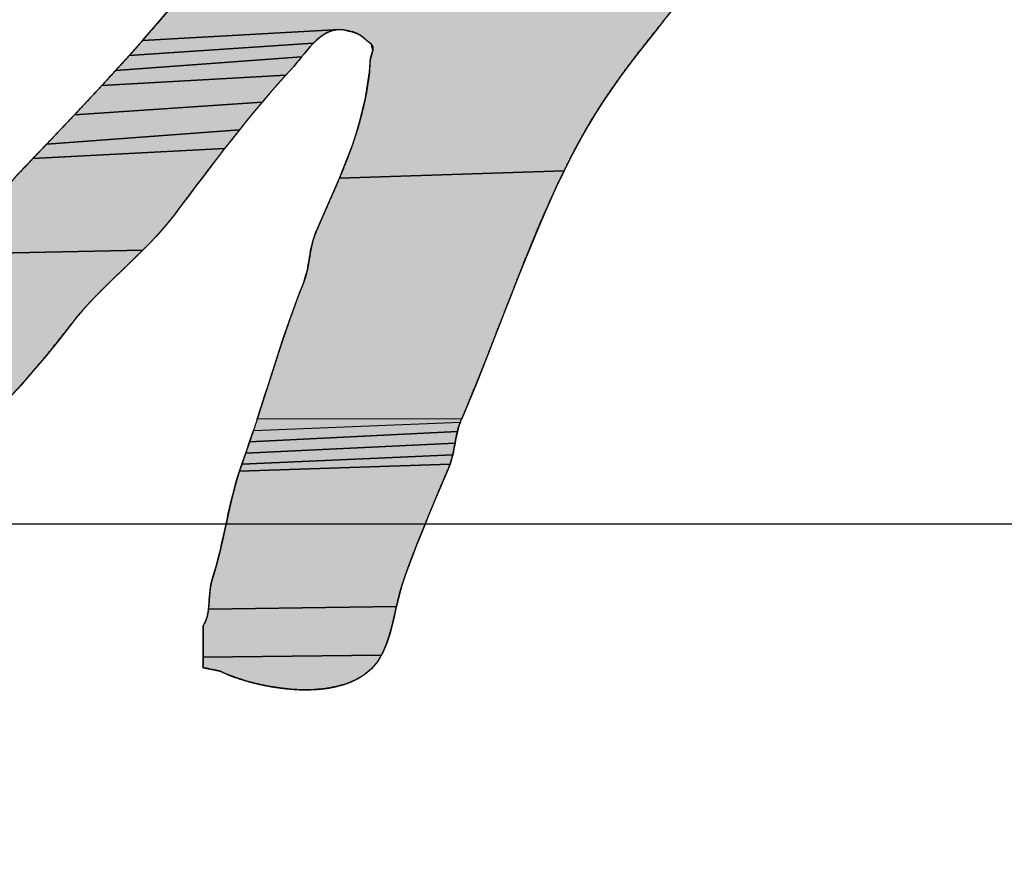
# Model space of a CAD drawing. Units: millimetres. Extents: x 0 to 841, y 0 to 594.
# Drawn here: x 372 to 373, y 422 to 424 of the extents above; entities that cross this region are included whole.
import ezdxf

# ---------------------------------------------------------------- set-up
doc = ezdxf.new("R2010")
doc.units = ezdxf.units.MM
doc.header["$LTSCALE"] = 46.255
doc.linetypes.add('CENTER', pattern=[0.6, 0.375, -0.075, 0.075, -0.075])
doc.layers.get('0').update_dxf_attribs({"linetype": 'CONTINUOUS'})
for name, color, linetype in [('DEF_LAYER_ASSEM_MEMBER', 7, 'CONTINUOUS'), ('DEF_LAYER_DIM', 7, 'CONTINUOUS'), ('DEF_LAYER_SYMBOL', 7, 'CONTINUOUS')]:
    doc.layers.add(name, color=color, linetype=linetype)
doc.styles.get("Standard").update_dxf_attribs({"font": 'txt', "width": 0.8})
doc.styles.add('TEXTSTYLE_1', font='gdt', dxfattribs={"width": 0.8})
doc.dimstyles.new('DIMSTYLE_1', dxfattribs={"dimtxt": 8, "dimasz": 3, "dimexe": 0.18, "dimexo": 0.0625, "dimgap": 0.09, "dimtad": 1, "dimtih": 1, "dimtoh": 1, "dimdec": 0, "dimdsep": 46, "dimtxsty": 'Standard', "dimblk": '_FILLED', "dimblk1": '_FILLED', "dimblk2": '_FILLED', "dimcen": 0.09, "dimadec": 0, "dimazin": 0, "dimtfac": 1, "dimtdec": 0, "dimtofl": 0, "dimtmove": 0, "dimatfit": 3, "dimldrblk": '_FILLED', "dimfxl": 1, "dimtolj": 1, "dimarcsym": 0})

# ---------------------------------------------------------------- blocks, each defined once
blk = doc.blocks.new('_FILLED')
at = {"color": 0, "linetype": 'ByBlock'}
blk.add_solid([(0, 0), (-1, 0.23333), (-1, -0.23333)], dxfattribs=at)
blk = doc.blocks.new('*D1')
at = {"layer": 'DEF_LAYER_DIM', "color": 2, "linetype": 'Continuous'}
for p, q in [((429.2488, 468.7834), (443.8618, 484.9844)), ((443.8618, 484.9844), (479.7285, 484.9844)), ((479.7285, 484.9844), (443.8618, 484.9844))]:
    blk.add_line(p, q, dxfattribs=at)
at = {"layer": 'DEF_LAYER_DIM', "color": 2, "linetype": 'Continuous', "xscale": 3, "yscale": 3, "zscale": 3, "rotation": 227.9500209039}
blk.add_blockref('_FILLED', (429.2488, 468.7834), dxfattribs=at)
at = {"layer": 'DEF_LAYER_DIM', "color": 2, "linetype": 'Continuous', "insert": (445.8618, 494.9844), "char_height": 8, "width": 29.866667, "attachment_point": 1, "line_spacing_factor": 0.9, "style": 'TEXTSTYLE_1'}
blk.add_mtext('{\\Fgdt;n}\\Ftxt;184', dxfattribs=at)
blk = doc.blocks.new('AS_LOGO_BL0', base_point=(367.8659, 426.3568))
at = {"layer": 'DEF_LAYER_SYMBOL', "linetype": 'CENTER'}
for points in [[(372.8973, 423.9155), (372.8821, 423.8966), (372.8669, 423.8775), (372.8517, 423.8583), (372.8365, 423.8391), (372.8217, 423.8195), (372.8071, 423.7998), (372.793, 423.7797), (372.7792, 423.7595), (372.766, 423.7388), (372.7533, 423.7179), (372.7414, 423.6966), (372.7264, 423.6687), (372.7121, 423.6401), (372.3305, 423.6279), (372.3381, 423.6462), (372.3454, 423.6649), (372.3524, 423.6837), (372.3588, 423.7033), (372.3647, 423.7231), (372.3699, 423.7435), (372.3747, 423.7644), (372.3784, 423.7862), (372.3815, 423.8086), (372.3835, 423.8318), (372.387, 423.8452), (372.3846, 423.8558), (372.3818, 423.8578), (372.3794, 423.8596), (372.3772, 423.8613), (372.3753, 423.8629), (372.3734, 423.8646), (372.3716, 423.8662), (372.3699, 423.8677), (372.3682, 423.869), (372.3661, 423.8704), (372.3642, 423.8717), (372.362, 423.8729), (372.3596, 423.8739), (372.3567, 423.875), (372.3536, 423.8761), (372.3501, 423.877), (372.3462, 423.8778), (372.3381, 423.8798), (372.3307, 423.8804), (371.9961, 423.8617), (372.0186, 423.8874), (372.0409, 423.9135), (372.9127, 423.9343)], [(372.2918, 423.8622), (372.2861, 423.8569), (371.9734, 423.8359), (371.9961, 423.8617), (372.3307, 423.8804), (372.3234, 423.8797), (372.3165, 423.8778), (372.3098, 423.8751), (372.3036, 423.8715), (372.2975, 423.8672)], [(372.2709, 423.8394), (372.2661, 423.8336), (371.9504, 423.8107), (371.9734, 423.8359), (372.2861, 423.8569), (372.2809, 423.8513), (372.2757, 423.8454)], [(372.2528, 423.8174), (372.2392, 423.8027), (371.9273, 423.7854), (371.9504, 423.8107), (372.2661, 423.8336), (372.2615, 423.8278), (372.257, 423.8225)], [(372.2258, 423.7876), (372.2125, 423.7724), (372.1994, 423.7569), (371.8806, 423.7354), (371.9039, 423.7604), (371.9273, 423.7854), (372.2392, 423.8027)], [(372.1863, 423.7414), (372.1735, 423.7256), (372.1608, 423.7099), (371.8334, 423.6858), (371.857, 423.7107), (371.8806, 423.7354), (372.1994, 423.7569)], [(372.1482, 423.6939), (372.1355, 423.678), (371.8098, 423.6611), (371.8334, 423.6858), (372.1608, 423.7099)], [(372.1231, 423.6619), (372.1107, 423.6459), (372.0984, 423.6296), (372.0861, 423.6136), (372.0739, 423.5973), (372.0617, 423.5811), (372.0497, 423.5649), (372.0398, 423.5525), (372.0296, 423.5404), (372.019, 423.5287), (372.008, 423.5169), (371.9965, 423.5055), (371.6595, 423.4989), (371.6706, 423.5099), (371.6819, 423.5209), (371.6854, 423.5245), (371.6893, 423.5278), (371.6931, 423.5314), (371.6969, 423.5347), (371.7006, 423.5382), (371.7044, 423.5415), (371.7082, 423.5451), (371.712, 423.5484), (371.7156, 423.5519), (371.7194, 423.5552), (371.7232, 423.5588), (371.727, 423.5621), (371.7308, 423.5656), (371.7346, 423.5689), (371.7384, 423.5725), (371.7423, 423.5758), (371.745, 423.5798), (371.7478, 423.5836), (371.7503, 423.5876), (371.753, 423.5914), (371.7555, 423.5954), (371.7581, 423.5993), (371.7606, 423.6031), (371.7633, 423.6069), (371.7659, 423.6108), (371.7685, 423.6146), (371.7712, 423.6184), (371.774, 423.6221), (371.7768, 423.6258), (371.7798, 423.6294), (371.7829, 423.6329), (371.7862, 423.6362), (371.8098, 423.6611), (372.1355, 423.678)], [(372.7121, 423.6401), (372.6982, 423.6113), (372.6849, 423.5818), (372.6718, 423.5522), (372.6593, 423.5221), (372.6469, 423.4919), (372.6348, 423.4614), (372.6228, 423.431), (372.6109, 423.4005), (372.5989, 423.37), (372.5871, 423.3394), (372.5751, 423.3091), (372.563, 423.2788), (372.5507, 423.2488), (372.5382, 423.219), (372.1908, 423.2184), (372.1971, 423.238), (372.2034, 423.2576), (372.2098, 423.2773), (372.2161, 423.2969), (372.2224, 423.3166), (372.2287, 423.3362), (372.2352, 423.3557), (372.2418, 423.3749), (372.2484, 423.3941), (372.2552, 423.4128), (372.2621, 423.4315), (372.2693, 423.4496), (372.2713, 423.4554), (372.2731, 423.4611), (372.2745, 423.4667), (372.276, 423.4721), (372.277, 423.4776), (372.278, 423.4829), (372.2789, 423.4883), (372.2799, 423.4935), (372.2806, 423.4989), (372.2816, 423.5043), (372.2826, 423.5097), (372.2839, 423.515), (372.2851, 423.5206), (372.2868, 423.526), (372.2888, 423.5317), (372.2912, 423.5374), (372.299, 423.5555), (372.3069, 423.5735), (372.3148, 423.5915), (372.3228, 423.6096), (372.3305, 423.6279)], [(371.9965, 423.5055), (371.985, 423.494), (371.9734, 423.4829), (371.9618, 423.4714), (371.9499, 423.4603), (371.9383, 423.449), (371.9268, 423.4376), (371.9155, 423.4261), (371.9044, 423.4145), (371.8938, 423.4027), (371.8836, 423.3907), (371.874, 423.3782), (371.8539, 423.3527), (371.8331, 423.3268), (371.8112, 423.3011), (371.7887, 423.2752), (371.7653, 423.2496), (371.4085, 423.2425), (371.4129, 423.2464), (371.4186, 423.2526), (371.4243, 423.259), (371.4297, 423.2656), (371.435, 423.2722), (371.4401, 423.2791), (371.4454, 423.286), (371.4505, 423.2929), (371.4557, 423.2998), (371.4608, 423.3067), (371.4659, 423.3135), (371.4713, 423.3202), (371.4768, 423.3268), (371.4823, 423.3332), (371.4882, 423.3394), (371.4942, 423.3453), (371.5007, 423.3507), (371.5128, 423.3611), (371.5248, 423.3714), (371.5365, 423.3818), (371.5482, 423.392), (371.5596, 423.4025), (371.571, 423.4129), (371.5822, 423.4235), (371.5934, 423.4339), (371.6044, 423.4447), (371.6154, 423.4553), (371.6264, 423.4662), (371.6375, 423.4769), (371.6485, 423.4879), (371.6595, 423.4989)], [(372.5277, 423.1826), (372.5269, 423.1775), (372.1714, 423.1609), (372.178, 423.1799), (372.531, 423.1976), (372.5297, 423.1926), (372.5287, 423.1875)], [(372.5322, 423.2029), (372.531, 423.1976), (372.178, 423.1799), (372.1844, 423.1991), (372.5358, 423.2136), (372.5339, 423.2081)], [(372.5239, 423.1628), (372.5229, 423.1577), (372.165, 423.1421), (372.1714, 423.1609), (372.5269, 423.1775), (372.5259, 423.1727), (372.525, 423.1677)], [(372.52, 423.1475), (372.5183, 423.1421), (372.1608, 423.1304), (372.165, 423.1421), (372.5229, 423.1577), (372.5215, 423.1526)], [(372.5163, 423.1366), (372.5115, 423.1254), (372.5067, 423.1139), (372.5016, 423.1021), (372.4967, 423.0901), (372.4916, 423.078), (372.4865, 423.0658), (372.4814, 423.0536), (372.4764, 423.0411), (372.4714, 423.0289), (372.4664, 423.0166), (372.4615, 423.0044), (372.4568, 422.992), (372.4521, 422.98), (372.4477, 422.968), (372.4434, 422.9562), (372.4394, 422.9445), (372.4366, 422.9361), (372.434, 422.9274), (372.4317, 422.9186), (372.4295, 422.9095), (372.4273, 422.9004), (372.108, 422.8958), (372.1085, 422.901), (372.109, 422.9061), (372.1093, 422.9116), (372.1097, 422.917), (372.1102, 422.9225), (372.1108, 422.9279), (372.1115, 422.9335), (372.1126, 422.9391), (372.1138, 422.9446), (372.1156, 422.95), (372.119, 422.9613), (372.1223, 422.9728), (372.1253, 422.9847), (372.1283, 422.9964), (372.131, 423.0085), (372.1338, 423.0206), (372.1364, 423.0328), (372.1392, 423.045), (372.1418, 423.0575), (372.1446, 423.0698), (372.1474, 423.082), (372.1505, 423.0942), (372.1537, 423.1064), (372.1571, 423.1185), (372.1608, 423.1304), (372.5183, 423.1421)], [(372.4273, 422.9004), (372.4253, 422.8913), (372.4232, 422.8822), (372.4212, 422.8731), (372.4188, 422.8642), (372.4164, 422.8553), (372.4137, 422.8467), (372.4108, 422.8381), (372.4075, 422.83), (372.404, 422.8221), (372.4016, 422.8176), (372.0991, 422.8143), (372.0991, 422.8188), (372.0991, 422.8232), (372.0991, 422.8277), (372.0991, 422.832), (372.0991, 422.8366), (372.0991, 422.841), (372.0991, 422.8456), (372.0991, 422.8499), (372.0991, 422.8545), (372.0991, 422.8588), (372.0991, 422.8634), (372.0991, 422.8677), (372.1015, 422.872), (372.1035, 422.8764), (372.1051, 422.8811), (372.1064, 422.8858), (372.1073, 422.8908), (372.108, 422.8958)], [(372.3999, 422.8145), (372.3955, 422.8072), (372.3848, 422.7947), (372.3722, 422.7842), (372.3578, 422.7758), (372.342, 422.7691), (372.3247, 422.7643), (372.3067, 422.761), (372.2877, 422.7593), (372.2684, 422.7589), (372.2487, 422.7599), (372.2292, 422.762), (372.2099, 422.765), (372.1912, 422.7689), (372.1731, 422.7736), (372.1562, 422.7789), (372.1405, 422.7847), (372.1266, 422.7908), (372.1248, 422.7913), (372.123, 422.7916), (372.1212, 422.7921), (372.1197, 422.7923), (372.1179, 422.7929), (372.1162, 422.7931), (372.1144, 422.7934), (372.1129, 422.7936), (372.1111, 422.7941), (372.1093, 422.7944), (372.1075, 422.7948), (372.106, 422.7951), (372.1042, 422.7956), (372.1024, 422.7958), (372.1007, 422.7961), (372.0998, 422.7961), (372.0991, 422.7963), (372.0986, 422.7982), (372.0991, 422.8009), (372.0993, 422.8033), (372.0991, 422.8054), (372.0991, 422.81), (372.0991, 422.8143), (372.4016, 422.8176)]]:
    blk.add_hatch(color=2, dxfattribs=at).paths.add_polyline_path(points)
at = {"layer": 'DEF_LAYER_SYMBOL', "color": 2, "linetype": 'CENTER'}
for points in [[(372.8973, 423.9155), (372.8821, 423.8966), (372.8669, 423.8775), (372.8517, 423.8583), (372.8365, 423.8391), (372.8217, 423.8195), (372.8071, 423.7998), (372.793, 423.7797), (372.7792, 423.7595), (372.766, 423.7388), (372.7533, 423.7179), (372.7414, 423.6966), (372.7264, 423.6687), (372.7121, 423.6401), (372.3305, 423.6279), (372.3381, 423.6462), (372.3454, 423.6649), (372.3524, 423.6837), (372.3588, 423.7033), (372.3647, 423.7231), (372.3699, 423.7435), (372.3747, 423.7644), (372.3784, 423.7862), (372.3815, 423.8086), (372.3835, 423.8318), (372.387, 423.8452), (372.3846, 423.8558), (372.3818, 423.8578), (372.3794, 423.8596), (372.3772, 423.8613), (372.3753, 423.8629), (372.3734, 423.8646), (372.3716, 423.8662), (372.3699, 423.8677), (372.3682, 423.869), (372.3661, 423.8704), (372.3642, 423.8717), (372.362, 423.8729), (372.3596, 423.8739), (372.3567, 423.875), (372.3536, 423.8761), (372.3501, 423.877), (372.3462, 423.8778), (372.3381, 423.8798), (372.3307, 423.8804), (371.9961, 423.8617), (372.0186, 423.8874), (372.0409, 423.9135)], [(372.2918, 423.8622), (372.2861, 423.8569), (371.9734, 423.8359), (371.9961, 423.8617), (372.3307, 423.8804), (372.3234, 423.8797), (372.3165, 423.8778), (372.3098, 423.8751), (372.3036, 423.8715), (372.2975, 423.8672), (372.2918, 423.8622)], [(372.2709, 423.8394), (372.2661, 423.8336), (371.9504, 423.8107), (371.9734, 423.8359), (372.2861, 423.8569), (372.2809, 423.8513), (372.2757, 423.8454), (372.2709, 423.8394)], [(372.2528, 423.8174), (372.2392, 423.8027), (371.9273, 423.7854), (371.9504, 423.8107), (372.2661, 423.8336), (372.2615, 423.8278), (372.257, 423.8225), (372.2528, 423.8174)], [(372.2258, 423.7876), (372.2125, 423.7724), (372.1994, 423.7569), (371.8806, 423.7354), (371.9039, 423.7604), (371.9273, 423.7854), (372.2392, 423.8027), (372.2258, 423.7876)], [(372.1863, 423.7414), (372.1735, 423.7256), (372.1608, 423.7099), (371.8334, 423.6858), (371.857, 423.7107), (371.8806, 423.7354), (372.1994, 423.7569), (372.1863, 423.7414)], [(372.1482, 423.6939), (372.1355, 423.678), (371.8098, 423.6611), (371.8334, 423.6858), (372.1608, 423.7099), (372.1482, 423.6939)], [(372.1231, 423.6619), (372.1107, 423.6459), (372.0984, 423.6296), (372.0861, 423.6136), (372.0739, 423.5973), (372.0617, 423.5811), (372.0497, 423.5649), (372.0398, 423.5525), (372.0296, 423.5404), (372.019, 423.5287), (372.008, 423.5169), (371.9965, 423.5055), (371.6595, 423.4989)], [(371.7862, 423.6362), (371.8098, 423.6611), (372.1355, 423.678), (372.1231, 423.6619)], [(372.7121, 423.6401), (372.6982, 423.6113), (372.6849, 423.5818), (372.6718, 423.5522), (372.6593, 423.5221), (372.6469, 423.4919), (372.6348, 423.4614), (372.6228, 423.431), (372.6109, 423.4005), (372.5989, 423.37), (372.5871, 423.3394), (372.5751, 423.3091), (372.563, 423.2788), (372.5507, 423.2488), (372.5382, 423.219), (372.1908, 423.2184), (372.1971, 423.238), (372.2034, 423.2576), (372.2098, 423.2773), (372.2161, 423.2969), (372.2224, 423.3166), (372.2287, 423.3362), (372.2352, 423.3557), (372.2418, 423.3749), (372.2484, 423.3941), (372.2552, 423.4128), (372.2621, 423.4315), (372.2693, 423.4496), (372.2713, 423.4554), (372.2731, 423.4611), (372.2745, 423.4667), (372.276, 423.4721), (372.277, 423.4776), (372.278, 423.4829), (372.2789, 423.4883), (372.2799, 423.4935), (372.2806, 423.4989), (372.2816, 423.5043), (372.2826, 423.5097), (372.2839, 423.515), (372.2851, 423.5206), (372.2868, 423.526), (372.2888, 423.5317), (372.2912, 423.5374), (372.299, 423.5555), (372.3069, 423.5735), (372.3148, 423.5915), (372.3228, 423.6096), (372.3305, 423.6279), (372.7121, 423.6401)], [(371.9965, 423.5055), (371.985, 423.494), (371.9734, 423.4829), (371.9618, 423.4714), (371.9499, 423.4603), (371.9383, 423.449), (371.9268, 423.4376), (371.9155, 423.4261), (371.9044, 423.4145), (371.8938, 423.4027), (371.8836, 423.3907), (371.874, 423.3782), (371.8539, 423.3527), (371.8331, 423.3268), (371.8112, 423.3011), (371.7887, 423.2752), (371.7653, 423.2496)], [(371.6595, 423.4989), (371.9965, 423.5055)], [(372.5277, 423.1826), (372.5269, 423.1775), (372.1714, 423.1609), (372.178, 423.1799), (372.531, 423.1976), (372.5297, 423.1926), (372.5287, 423.1875), (372.5277, 423.1826)], [(372.5322, 423.2029), (372.531, 423.1976), (372.178, 423.1799), (372.1844, 423.1991), (372.5358, 423.2136), (372.5339, 423.2081), (372.5322, 423.2029)], [(372.5239, 423.1628), (372.5229, 423.1577), (372.165, 423.1421), (372.1714, 423.1609), (372.5269, 423.1775), (372.5259, 423.1727), (372.525, 423.1677), (372.5239, 423.1628)], [(372.52, 423.1475), (372.5183, 423.1421), (372.1608, 423.1304), (372.165, 423.1421), (372.5229, 423.1577), (372.5215, 423.1526), (372.52, 423.1475)], [(372.5163, 423.1366), (372.5115, 423.1254), (372.5067, 423.1139), (372.5016, 423.1021), (372.4967, 423.0901), (372.4916, 423.078), (372.4865, 423.0658), (372.4814, 423.0536), (372.4764, 423.0411), (372.4714, 423.0289), (372.4664, 423.0166), (372.4615, 423.0044), (372.4568, 422.992), (372.4521, 422.98), (372.4477, 422.968), (372.4434, 422.9562), (372.4394, 422.9445), (372.4366, 422.9361), (372.434, 422.9274), (372.4317, 422.9186), (372.4295, 422.9095), (372.4273, 422.9004), (372.108, 422.8958), (372.1085, 422.901), (372.109, 422.9061), (372.1093, 422.9116), (372.1097, 422.917), (372.1102, 422.9225), (372.1108, 422.9279), (372.1115, 422.9335), (372.1126, 422.9391), (372.1138, 422.9446), (372.1156, 422.95), (372.119, 422.9613), (372.1223, 422.9728), (372.1253, 422.9847), (372.1283, 422.9964), (372.131, 423.0085), (372.1338, 423.0206), (372.1364, 423.0328), (372.1392, 423.045), (372.1418, 423.0575), (372.1446, 423.0698), (372.1474, 423.082), (372.1505, 423.0942), (372.1537, 423.1064), (372.1571, 423.1185), (372.1608, 423.1304), (372.5183, 423.1421), (372.5163, 423.1366)], [(372.4273, 422.9004), (372.4253, 422.8913), (372.4232, 422.8822), (372.4212, 422.8731), (372.4188, 422.8642), (372.4164, 422.8553), (372.4137, 422.8467), (372.4108, 422.8381), (372.4075, 422.83), (372.404, 422.8221), (372.4016, 422.8176), (372.0991, 422.8143), (372.0991, 422.8188), (372.0991, 422.8232), (372.0991, 422.8277), (372.0991, 422.832), (372.0991, 422.8366), (372.0991, 422.841), (372.0991, 422.8456), (372.0991, 422.8499), (372.0991, 422.8545), (372.0991, 422.8588), (372.0991, 422.8634), (372.0991, 422.8677), (372.1015, 422.872), (372.1035, 422.8764), (372.1051, 422.8811), (372.1064, 422.8858), (372.1073, 422.8908), (372.108, 422.8958), (372.4273, 422.9004)], [(372.3999, 422.8145), (372.3955, 422.8072), (372.3848, 422.7947), (372.3722, 422.7842), (372.3578, 422.7758), (372.342, 422.7691), (372.3247, 422.7643), (372.3067, 422.761), (372.2877, 422.7593), (372.2684, 422.7589), (372.2487, 422.7599), (372.2292, 422.762), (372.2099, 422.765), (372.1912, 422.7689), (372.1731, 422.7736), (372.1562, 422.7789), (372.1405, 422.7847), (372.1266, 422.7908), (372.1248, 422.7913), (372.123, 422.7916), (372.1212, 422.7921), (372.1197, 422.7923), (372.1179, 422.7929), (372.1162, 422.7931), (372.1144, 422.7934), (372.1129, 422.7936), (372.1111, 422.7941), (372.1093, 422.7944), (372.1075, 422.7948), (372.106, 422.7951), (372.1042, 422.7956), (372.1024, 422.7958), (372.1007, 422.7961), (372.0998, 422.7961), (372.0991, 422.7963), (372.0986, 422.7982), (372.0991, 422.8009), (372.0993, 422.8033), (372.0991, 422.8054), (372.0991, 422.81), (372.0991, 422.8143), (372.4016, 422.8176), (372.3999, 422.8145)]]:
    blk.add_lwpolyline(points, dxfattribs=at)
for points, start_tangent, end_tangent in [([(372.7267, 424.7598), (372.7252, 424.7579), (372.7168, 424.7463), (372.7086, 424.7346), (372.7005, 424.7231), (372.6926, 424.7116), (372.6849, 424.7004), (372.6773, 424.6895), (372.67, 424.6792), (372.6572, 424.6621), (372.6443, 424.6451), (372.6312, 424.6283), (372.618, 424.6115), (372.6044, 424.5948), (372.591, 424.5782), (372.5773, 424.5615), (372.5636, 424.545), (372.5497, 424.5282), (372.536, 424.5116), (372.5223, 424.4949), (372.5088, 424.4782), (372.4952, 424.4613), (372.4819, 424.4444), (372.4687, 424.4273), (372.456, 424.4102), (372.4422, 424.3918), (372.4282, 424.3738), (372.414, 424.356), (372.3997, 424.3383), (372.385, 424.3207), (372.3705, 424.3031), (372.3557, 424.2856), (372.341, 424.268), (372.3261, 424.2505), (372.3114, 424.233), (372.2966, 424.2153), (372.2822, 424.1974), (372.2676, 424.1796), (372.2533, 424.1615), (372.2392, 424.1433), (372.2254, 424.1248), (372.2212, 424.1198), (372.2168, 424.1147), (372.2122, 424.1099), (372.2074, 424.105), (372.2023, 424.1005), (372.1973, 424.0957), (372.1919, 424.0912), (372.1868, 424.0863), (372.1815, 424.0818), (372.1763, 424.0772), (372.1712, 424.0726), (372.1662, 424.0678), (372.1613, 424.0631), (372.1568, 424.0581), (372.1524, 424.0531), (372.1485, 424.0479), (372.1276, 424.0205), (372.1063, 423.9932), (372.0848, 423.9664), (372.0631, 423.9397), (372.0409, 423.9135), (372.0186, 423.8874), (371.9961, 423.8617), (371.9734, 423.8359), (371.9504, 423.8107), (371.9273, 423.7854), (371.9039, 423.7604), (371.8806, 423.7354), (371.857, 423.7107), (371.8334, 423.6858), (371.8098, 423.6611), (371.7862, 423.6362), (371.7829, 423.6329), (371.7798, 423.6294), (371.7768, 423.6258), (371.774, 423.6221), (371.7712, 423.6184), (371.7685, 423.6146), (371.7659, 423.6108), (371.7633, 423.6069), (371.7606, 423.6031), (371.7581, 423.5993), (371.7555, 423.5954), (371.753, 423.5914), (371.7503, 423.5876), (371.7478, 423.5836), (371.745, 423.5798), (371.7423, 423.5758), (371.7384, 423.5725), (371.7346, 423.5689), (371.7308, 423.5656), (371.727, 423.5621), (371.7232, 423.5588), (371.7194, 423.5552), (371.7156, 423.5519), (371.712, 423.5484), (371.7082, 423.5451), (371.7044, 423.5415), (371.7006, 423.5382), (371.6969, 423.5347), (371.6931, 423.5314), (371.6893, 423.5278), (371.6854, 423.5245), (371.6819, 423.5209), (371.6706, 423.5099), (371.6595, 423.4989), (371.6485, 423.4879), (371.6375, 423.4769), (371.6264, 423.4662), (371.6154, 423.4553), (371.6044, 423.4447), (371.5934, 423.4339), (371.5822, 423.4235), (371.571, 423.4129), (371.5596, 423.4025), (371.5482, 423.392), (371.5365, 423.3818), (371.5248, 423.3714), (371.5128, 423.3611), (371.5007, 423.3507), (371.4942, 423.3453), (371.4882, 423.3394), (371.4823, 423.3332), (371.4768, 423.3268), (371.4713, 423.3202), (371.4659, 423.3135), (371.4608, 423.3067), (371.4557, 423.2998), (371.4505, 423.2929), (371.4454, 423.286), (371.4401, 423.2791), (371.435, 423.2722), (371.4297, 423.2656), (371.4243, 423.2589), (371.4186, 423.2526), (371.4129, 423.2464), (371.4085, 423.2425), (371.4041, 423.2386), (371.3994, 423.235), (371.3948, 423.2314), (371.3898, 423.2281), (371.385, 423.2248), (371.3799, 423.2217), (371.3751, 423.2184), (371.37, 423.2154), (371.365, 423.2122), (371.3599, 423.2091), (371.3551, 423.2058), (371.3501, 423.2025), (371.3452, 423.199), (371.3405, 423.1955), (371.336, 423.1916), (371.3324, 423.1919), (371.3294, 423.1922), (371.3265, 423.1924), (371.3241, 423.1927), (371.3217, 423.1931), (371.3196, 423.1933), (371.3176, 423.1939), (371.3159, 423.1942), (371.3142, 423.195), (371.3126, 423.1955), (371.3111, 423.1964), (371.3096, 423.1972), (371.308, 423.1984), (371.3065, 423.1996), (371.3047, 423.201), (371.3031, 423.2025), (371.2991, 423.2085), (371.2958, 423.2148), (371.2931, 423.2216), (371.2911, 423.2287), (371.2894, 423.2363), (371.2883, 423.2441), (371.2877, 423.2522), (371.2877, 423.2604), (371.2878, 423.2689), (371.2884, 423.2775), (371.2893, 423.2862), (371.2906, 423.2948), (371.292, 423.3035), (371.2937, 423.3121), (371.2955, 423.3206), (371.2976, 423.3288), (371.3014, 423.3445), (371.3052, 423.36), (371.3092, 423.3758), (371.3132, 423.3913), (371.3173, 423.4069), (371.3214, 423.4224), (371.3258, 423.4379), (371.3302, 423.4531), (371.3346, 423.4685), (371.3391, 423.4836), (371.3438, 423.4987), (371.3486, 423.5134), (371.3534, 423.5281), (371.3585, 423.5424), (371.3636, 423.5565), (371.3689, 423.5703), (371.3799, 423.5998), (371.3906, 423.629), (371.4009, 423.6581), (371.4112, 423.6869), (371.421, 423.7159), (371.4309, 423.7446), (371.4407, 423.7731), (371.4506, 423.8016), (371.4604, 423.83), (371.4705, 423.8583), (371.4808, 423.8865), (371.4917, 423.9145), (371.5027, 423.9425), (371.5144, 423.9704), (371.5264, 423.9983), (371.5392, 424.026), (371.5516, 424.0517), (371.5652, 424.0775), (371.5793, 424.1035), (371.5939, 424.1299), (371.6085, 424.1568), (371.623, 424.1841), (371.6369, 424.2122), (371.6502, 424.2408), (371.6623, 424.2705), (371.6731, 424.3009), (371.6821, 424.3324), (371.6894, 424.3651), (371.6943, 424.3989), (371.6967, 424.4342), (371.6963, 424.4707), (371.6929, 424.5091)], (-0.599732, -0.800201), (-0.922453, 0.386109)), ([(372.4016, 422.8176), (372.404, 422.8221), (372.4075, 422.83), (372.4108, 422.8381), (372.4137, 422.8467), (372.4164, 422.8553), (372.4188, 422.8642), (372.4212, 422.8731), (372.4232, 422.8822), (372.4253, 422.8913), (372.4273, 422.9004), (372.4295, 422.9095), (372.4317, 422.9186), (372.434, 422.9274), (372.4366, 422.9361), (372.4394, 422.9445), (372.4434, 422.9562), (372.4477, 422.968), (372.4521, 422.98), (372.4568, 422.992), (372.4615, 423.0044), (372.4664, 423.0166), (372.4714, 423.0289), (372.4764, 423.0411), (372.4814, 423.0536), (372.4865, 423.0658), (372.4916, 423.078), (372.4967, 423.0901), (372.5016, 423.1021), (372.5067, 423.1139), (372.5115, 423.1254), (372.5163, 423.1366), (372.5183, 423.1421), (372.52, 423.1475), (372.5215, 423.1526), (372.5229, 423.1577), (372.5239, 423.1628), (372.525, 423.1677), (372.5259, 423.1727), (372.5269, 423.1775), (372.5277, 423.1826), (372.5287, 423.1875), (372.5297, 423.1926), (372.531, 423.1976), (372.5322, 423.2029), (372.5339, 423.2081), (372.5358, 423.2136), (372.5382, 423.219), (372.5507, 423.2488), (372.563, 423.2788), (372.5751, 423.3091), (372.5871, 423.3394), (372.5989, 423.37), (372.6109, 423.4005), (372.6228, 423.431), (372.6348, 423.4614), (372.6469, 423.4919), (372.6593, 423.5221), (372.6718, 423.5522), (372.6849, 423.5818), (372.6982, 423.6113), (372.7121, 423.6401), (372.7264, 423.6687), (372.7414, 423.6966), (372.7533, 423.7179), (372.766, 423.7388), (372.7792, 423.7595), (372.793, 423.7797), (372.8071, 423.7998), (372.8217, 423.8195), (372.8365, 423.8391), (372.8517, 423.8583), (372.8669, 423.8775), (372.8821, 423.8965), (372.8973, 423.9155), (372.9127, 423.9343), (372.9278, 423.9531), (372.9429, 423.9719), (372.9575, 423.9907), (372.972, 424.0095), (372.9793, 424.0194), (372.9871, 424.0296), (372.9954, 424.0401), (373.0042, 424.0508), (373.013, 424.0617), (373.0224, 424.0725), (373.0318, 424.0835), (373.0416, 424.0942), (373.0513, 424.105), (373.0612, 424.1154), (373.0711, 424.1255), (373.0811, 424.1352), (373.0909, 424.1446), (373.1008, 424.1533), (373.1105, 424.1614), (373.1201, 424.1687), (373.1422, 424.1854), (373.1643, 424.2018), (373.1866, 424.218), (373.2091, 424.2338), (373.2318, 424.2495), (373.2548, 424.2645), (373.2782, 424.2794), (373.3021, 424.2937), (373.3263, 424.3076), (373.3512, 424.3209), (373.3766, 424.3336), (373.4029, 424.346), (373.4297, 424.3575), (373.4574, 424.3685), (373.4859, 424.3787), (373.5155, 424.3883), (373.5263, 424.3913), (373.5374, 424.394), (373.5486, 424.3963), (373.5602, 424.3982), (373.5718, 424.3997), (373.5837, 424.4011), (373.5957, 424.4022), (373.608, 424.4031), (373.6203, 424.4036), (373.633, 424.4041), (373.6457, 424.4044), (373.6589, 424.4046), (373.672, 424.4046), (373.6854, 424.4047), (373.6991, 424.4047), (373.713, 424.4048), (373.7184, 424.4048), (373.724, 424.4048), (373.7293, 424.4048), (373.7349, 424.4048), (373.7402, 424.4048), (373.7458, 424.4048), (373.7514, 424.4048), (373.757, 424.4048), (373.7623, 424.4048), (373.7679, 424.4048), (373.7732, 424.4048), (373.7788, 424.4048), (373.7841, 424.4048), (373.7897, 424.4048), (373.7953, 424.4048), (373.8009, 424.4048), (373.8136, 424.4092), (373.8246, 424.4139), (373.8338, 424.4189), (373.8415, 424.4241), (373.8478, 424.4295), (373.8531, 424.4353), (373.8575, 424.4413), (373.8614, 424.4477), (373.8646, 424.4542), (373.8678, 424.4612), (373.8709, 424.4684), (373.8743, 424.4759), (373.878, 424.4836), (373.8825, 424.4918), (373.8878, 424.5002), (373.8942, 424.5091), (373.8917, 424.5318), (373.8856, 424.5525), (373.8762, 424.5711), (373.8638, 424.5876), (373.8486, 424.6023), (373.8311, 424.6152), (373.8116, 424.6262), (373.7904, 424.6358), (373.7676, 424.6436), (373.744, 424.65), (373.7196, 424.655), (373.6948, 424.6588), (373.6697, 424.6613), (373.6451, 424.6628), (373.6329, 424.6632)], (0.482681, 0.875796), (-0.999829, 0.018481)), ([(369.2077, 422.6896), (369.2392, 422.6812), (369.2779, 422.6755), (369.3161, 422.6748), (369.3541, 422.6785), (369.3914, 422.6863), (369.4279, 422.6975), (369.4635, 422.7117), (369.4982, 422.7283), (369.5314, 422.7474), (369.5634, 422.768), (369.5937, 422.7899), (369.6224, 422.8123), (369.6491, 422.8352), (369.6738, 422.8578), (369.6963, 422.8798), (369.7165, 422.9006), (369.7277, 422.8986), (369.7378, 422.8951), (369.7467, 422.8905), (369.7547, 422.8847), (369.7617, 422.8782), (369.7682, 422.8708), (369.7742, 422.8629), (369.7798, 422.8545), (369.785, 422.8459), (369.7902, 422.8372), (369.7952, 422.8286), (369.8007, 422.8199), (369.8062, 422.8118), (369.8123, 422.8041), (369.8189, 422.7972), (369.8264, 422.7908), (369.8347, 422.785), (369.8434, 422.7794), (369.8524, 422.7743), (369.8617, 422.7695), (369.871, 422.7652), (369.8807, 422.761), (369.8907, 422.7573), (369.9011, 422.7537), (369.9114, 422.7504), (369.9221, 422.7472), (369.933, 422.7443), (369.9442, 422.7414), (369.9555, 422.7387), (369.9671, 422.7359), (369.9789, 422.7332), (369.9911, 422.7304), (370.0119, 422.7272), (370.0335, 422.726), (370.0559, 422.7269), (370.0787, 422.7294), (370.1015, 422.7337), (370.1245, 422.7392), (370.1473, 422.7458), (370.1699, 422.7532), (370.1918, 422.7614), (370.213, 422.77), (370.2333, 422.7789), (370.2526, 422.7876), (370.2705, 422.7962), (370.287, 422.8044), (370.3018, 422.8118), (370.3149, 422.8182), (370.33, 422.8261), (370.345, 422.8337), (370.3597, 422.8414), (370.3744, 422.849), (370.3888, 422.8569), (370.4032, 422.8645), (370.4174, 422.8723), (370.4317, 422.8801), (370.4455, 422.8883), (370.4593, 422.8965), (370.473, 422.9049), (370.4867, 422.9134), (370.5001, 422.9222), (370.5135, 422.9312), (370.5267, 422.9405), (370.54, 422.95), (370.5485, 422.9568), (370.5571, 422.9639), (370.5656, 422.9716), (370.5742, 422.9795), (370.5825, 422.9879), (370.5909, 422.9964), (370.599, 423.0053), (370.6073, 423.0142), (370.6152, 423.0235), (370.623, 423.0327), (370.6306, 423.0421), (370.6382, 423.0512), (370.6454, 423.0605), (370.6526, 423.0696), (370.6595, 423.0786), (370.6662, 423.0873), (370.6716, 423.0942), (370.6773, 423.1009), (370.6833, 423.1075), (370.6895, 423.1139), (370.6958, 423.1204), (370.7023, 423.1267), (370.7089, 423.1331), (370.7157, 423.1393), (370.7223, 423.1456), (370.7289, 423.1519), (370.7353, 423.1584), (370.7418, 423.1647), (370.7479, 423.1713), (370.7539, 423.1779), (370.7597, 423.1848), (370.7651, 423.1916), (370.7736, 423.2035), (370.7819, 423.2152), (370.79, 423.2271), (370.798, 423.2388), (370.8057, 423.2507), (370.8136, 423.2627), (370.8212, 423.2746), (370.829, 423.2865), (370.8366, 423.2987), (370.8442, 423.3106), (370.8518, 423.3228), (370.8595, 423.3347), (370.8672, 423.347), (370.8751, 423.3592), (370.8831, 423.3715), (370.8913, 423.3837), (370.894, 423.3876), (370.897, 423.3913), (370.9002, 423.395), (370.9036, 423.3985), (370.9071, 423.4019), (370.9107, 423.4052), (370.9145, 423.4085), (370.9183, 423.4117), (370.922, 423.415), (370.9258, 423.4182), (370.9294, 423.4215), (370.9331, 423.4247), (370.9365, 423.4282), (370.94, 423.4315), (370.9431, 423.435), (370.9463, 423.4386), (370.9593, 423.4364), (370.9705, 423.4318), (370.9796, 423.4253), (370.9871, 423.4167), (370.9927, 423.4068), (370.9971, 423.3952), (371.0001, 423.3825), (371.0021, 423.3687), (371.003, 423.3542), (371.0032, 423.3389), (371.0026, 423.3235), (371.0015, 423.3075), (371.0001, 423.2918), (370.9986, 423.2762), (370.9971, 423.2611), (370.9957, 423.2464), (370.9935, 423.2215), (370.9916, 423.1956), (370.9901, 423.1691), (370.9891, 423.142), (370.9883, 423.1146), (370.9883, 423.0871), (370.9887, 423.0597), (370.9897, 423.0323), (370.9912, 423.0057), (370.9934, 422.9794), (370.9964, 422.9541), (371.0001, 422.9297), (371.0045, 422.9065), (371.0098, 422.8847), (371.0159, 422.8644), (371.0231, 422.8457), (371.0267, 422.8375), (371.0308, 422.8291), (371.0354, 422.8204), (371.0406, 422.8117), (371.0462, 422.8034), (371.0526, 422.7951), (371.0594, 422.7875), (371.0671, 422.7802), (371.0753, 422.774), (371.0842, 422.7686), (371.0939, 422.7642), (371.1045, 422.7609), (371.1157, 422.7592), (371.1279, 422.7588), (371.1409, 422.7603), (371.1548, 422.7633), (371.1804, 422.7719), (371.205, 422.7818), (371.2284, 422.7932), (371.2509, 422.8056), (371.2724, 422.8193), (371.2933, 422.8337), (371.3135, 422.849), (371.3333, 422.8647), (371.3524, 422.8811), (371.3714, 422.8976), (371.39, 422.9142), (371.4087, 422.9308), (371.4273, 422.9473), (371.446, 422.9633), (371.4649, 422.979), (371.4842, 422.9939), (371.51, 423.0138), (371.536, 423.0345), (371.562, 423.0562), (371.5883, 423.0784), (371.6143, 423.1015), (371.6403, 423.125), (371.6661, 423.1492), (371.6917, 423.1736), (371.7167, 423.1988), (371.7413, 423.224), (371.7653, 423.2496), (371.7887, 423.2752), (371.8112, 423.3011), (371.8331, 423.3268), (371.8539, 423.3527), (371.874, 423.3782), (371.8836, 423.3907), (371.8938, 423.4027), (371.9044, 423.4145), (371.9155, 423.4261), (371.9268, 423.4376), (371.9383, 423.449), (371.9499, 423.4603), (371.9618, 423.4714), (371.9734, 423.4829), (371.985, 423.494), (371.9965, 423.5055), (372.008, 423.5169), (372.019, 423.5287), (372.0296, 423.5404), (372.0398, 423.5525), (372.0497, 423.5649), (372.0617, 423.5811), (372.0739, 423.5973), (372.0861, 423.6136), (372.0984, 423.6296), (372.1107, 423.6459), (372.1231, 423.6619), (372.1355, 423.678), (372.1482, 423.6939), (372.1608, 423.7099), (372.1735, 423.7256), (372.1863, 423.7414), (372.1994, 423.7569), (372.2125, 423.7724), (372.2258, 423.7876), (372.2392, 423.8027), (372.2528, 423.8174), (372.257, 423.8225), (372.2615, 423.8278), (372.2661, 423.8336), (372.2709, 423.8394), (372.2757, 423.8454), (372.2809, 423.8513), (372.2861, 423.8569), (372.2918, 423.8622), (372.2975, 423.8672), (372.3036, 423.8715), (372.3098, 423.8751), (372.3165, 423.8778), (372.3234, 423.8797), (372.3307, 423.8804), (372.3381, 423.8798), (372.3462, 423.8778), (372.3501, 423.877), (372.3536, 423.8761), (372.3567, 423.875), (372.3596, 423.8739), (372.362, 423.8729), (372.3642, 423.8717), (372.3661, 423.8704), (372.3682, 423.869), (372.3699, 423.8677), (372.3716, 423.8662), (372.3734, 423.8646), (372.3753, 423.8629), (372.3772, 423.8613), (372.3794, 423.8596), (372.3818, 423.8578), (372.3846, 423.8558), (372.3835, 423.8318), (372.3815, 423.8086), (372.3784, 423.7862), (372.3747, 423.7644), (372.3699, 423.7435), (372.3647, 423.7231), (372.3588, 423.7033), (372.3524, 423.6837), (372.3454, 423.6649), (372.3381, 423.6462), (372.3305, 423.6279), (372.3228, 423.6096), (372.3148, 423.5915), (372.3069, 423.5735), (372.299, 423.5555), (372.2912, 423.5374), (372.2888, 423.5317), (372.2868, 423.526), (372.2851, 423.5206), (372.2839, 423.515), (372.2826, 423.5097), (372.2816, 423.5043), (372.2806, 423.4989), (372.2799, 423.4935), (372.2789, 423.4883), (372.278, 423.4829), (372.277, 423.4776), (372.276, 423.4721), (372.2745, 423.4667), (372.2731, 423.4611), (372.2713, 423.4554), (372.2693, 423.4496), (372.2621, 423.4315), (372.2552, 423.4128), (372.2484, 423.3941), (372.2418, 423.3749), (372.2352, 423.3557), (372.2287, 423.3362), (372.2224, 423.3166), (372.2161, 423.2969), (372.2098, 423.2773), (372.2034, 423.2576), (372.1971, 423.238), (372.1908, 423.2184), (372.1844, 423.1991), (372.178, 423.1799), (372.1714, 423.1609), (372.165, 423.1421), (372.1608, 423.1304), (372.1571, 423.1185), (372.1537, 423.1064), (372.1505, 423.0942), (372.1474, 423.082), (372.1446, 423.0698), (372.1418, 423.0575), (372.1392, 423.045), (372.1364, 423.0328), (372.1338, 423.0206), (372.131, 423.0085), (372.1283, 422.9964), (372.1253, 422.9847), (372.1223, 422.9728), (372.119, 422.9613), (372.1156, 422.95), (372.1138, 422.9446), (372.1126, 422.939), (372.1115, 422.9335), (372.1108, 422.9279), (372.1102, 422.9225), (372.1097, 422.917), (372.1093, 422.9116), (372.109, 422.9061), (372.1085, 422.901), (372.108, 422.8958), (372.1073, 422.8908), (372.1064, 422.8858), (372.1051, 422.8811), (372.1035, 422.8764), (372.1015, 422.872), (372.0991, 422.8677), (372.0991, 422.8634), (372.0991, 422.8588), (372.0991, 422.8545), (372.0991, 422.8499), (372.0991, 422.8456), (372.0991, 422.841), (372.0991, 422.8366), (372.0991, 422.832), (372.0991, 422.8277), (372.0991, 422.8232), (372.0991, 422.8188), (372.0991, 422.8143), (372.0991, 422.81), (372.0991, 422.8054), (372.0991, 422.8009), (372.0991, 422.7963), (372.1007, 422.7961), (372.1024, 422.7958), (372.1042, 422.7956), (372.106, 422.7951), (372.1075, 422.7948), (372.1093, 422.7944), (372.1111, 422.7941), (372.1129, 422.7936), (372.1144, 422.7934), (372.1162, 422.7931), (372.1179, 422.7929), (372.1197, 422.7923), (372.1212, 422.7921), (372.123, 422.7916), (372.1248, 422.7913), (372.1266, 422.7908), (372.1405, 422.7847), (372.1562, 422.7789), (372.1731, 422.7736), (372.1912, 422.7689), (372.2099, 422.765), (372.2292, 422.762), (372.2487, 422.7599), (372.2684, 422.7589), (372.2877, 422.7593), (372.3067, 422.761), (372.3247, 422.7643), (372.342, 422.7691), (372.3578, 422.7758), (372.3722, 422.7842), (372.3848, 422.7947), (372.3955, 422.8072), (372.3999, 422.8145), (372.4016, 422.8176)], (0.951231, -0.308481), (0.482681, 0.875796))]:
    blk.add_spline(points, degree=3, dxfattribs=dict(at, start_tangent=start_tangent, end_tangent=end_tangent))
blk.add_solid([(372.5382, 423.219), (372.5358, 423.2136), (372.1908, 423.2184), (372.1844, 423.1991)], dxfattribs=at)

msp = doc.modelspace()

# ---------------------------------------------------------------- linework, layer by layer
at = {"layer": 'DEF_LAYER_ASSEM_MEMBER', "color": 9, "linetype": 'Continuous'}
msp.add_line((346.4547, 423.0406), (389.0716, 423.0406), dxfattribs=at)
at = {"layer": 'DEF_LAYER_ASSEM_MEMBER', "color": 7, "linetype": 'Continuous'}
msp.add_circle((367.7631, 400.6163), 91.8, dxfattribs=at)
at = {"layer": 'DEF_LAYER_ASSEM_MEMBER', "color": 9, "linetype": 'Continuous'}
msp.add_circle((367.7631, 400.6163), 90.8, dxfattribs=at)
at = {"layer": 'DEF_LAYER_ASSEM_MEMBER', "color": 7, "linetype": 'Continuous'}
msp.add_arc((367.7631, 425.1163), 22.5, 354.70677, 185.29323, dxfattribs=at)
at = {"layer": 'DEF_LAYER_ASSEM_MEMBER', "color": 9, "linetype": 'Continuous', "start_tangent": (1, -0.000119), "end_tangent": (-0.098664, -0.995121)}
msp.add_spline([(367.7631, 446.5454), (370.4179, 446.3799), (373.0403, 445.8843), (375.5887, 445.063), (378.0159, 443.9282), (380.276, 442.5043), (382.3115, 440.8376), (384.0055, 439.0774), (385.3267, 437.3709), (386.343, 435.7644), (387.1245, 434.2641), (387.7203, 432.8764), (388.1705, 431.599), (388.5059, 430.4269), (388.7513, 429.3539), (388.9251, 428.3754), (389.0422, 427.4902), (389.1156, 426.6981), (389.1556, 425.9935), (389.1717, 425.3808), (389.1708, 424.8397), (389.1552, 424.2955), (389.1293, 423.7366), (389.081, 423.1428)], degree=3, dxfattribs=at)

# ---------------------------------------------------------------- block references
at = {"layer": 'DEF_LAYER_SYMBOL', "color": 2, "linetype": 'Continuous'}
msp.add_blockref('AS_LOGO_BL0', (367.8659, 426.3568), dxfattribs=at)

# ---------------------------------------------------------------- dimensions: what is measured, and where the dimension line sits
at = {"layer": 'DEF_LAYER_DIM', "color": 2, "linetype": 'Continuous'}
dim = msp.add_diameter_dim_2p(p1=(429.2488, 468.7834), p2=(306.2775, 332.4492), dimstyle='DIMSTYLE_1', dxfattribs=at)
dim.commit()
dim.dimension.update_dxf_attribs({"geometry": '*D1', "text_midpoint": (460.7952, 490.9844), "dimtype": 163})

doc.saveas('drawing.dxf')
